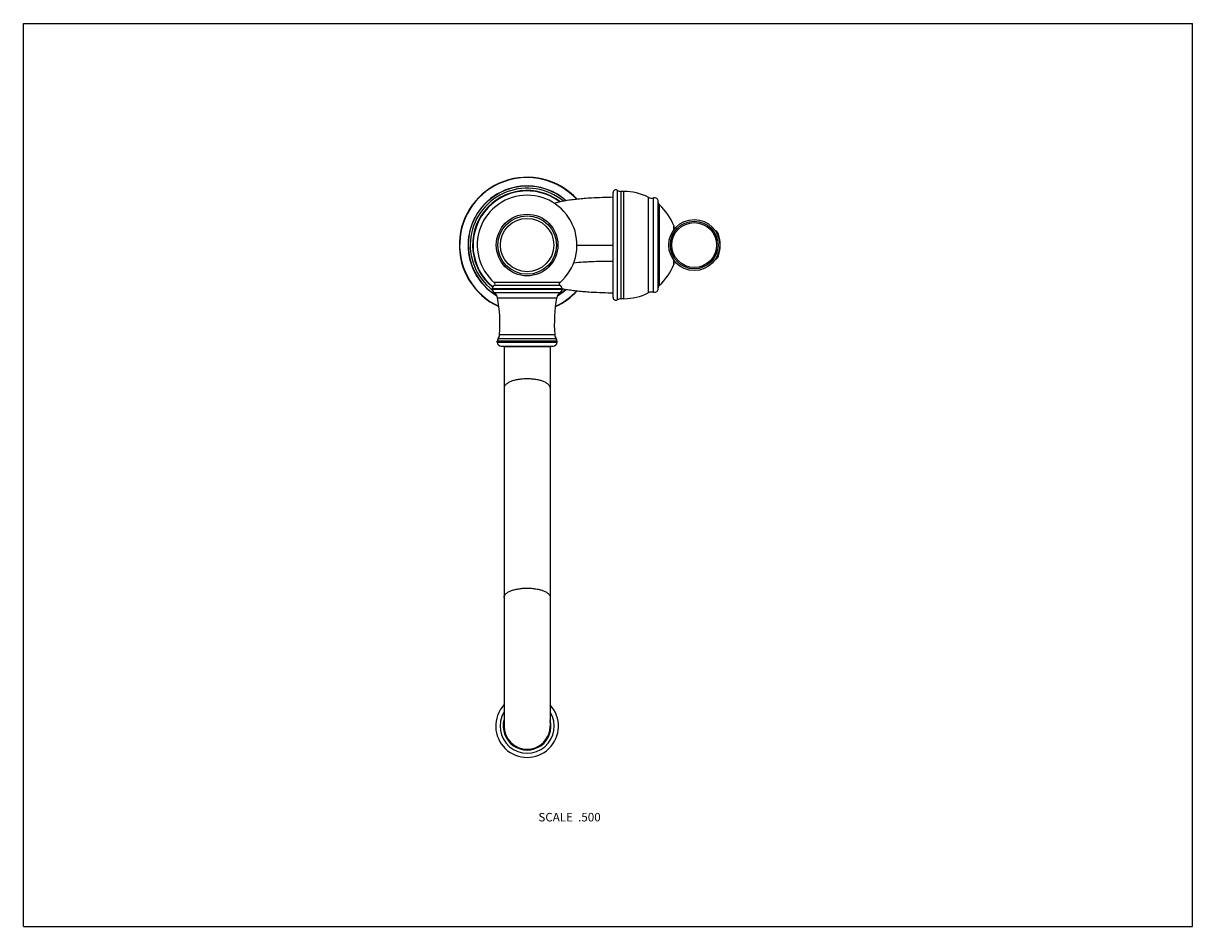
# Model space of a CAD drawing. Units: inches. Extents: x 0 to 11, y 0 to 8.5.
import ezdxf

# ---------------------------------------------------------------- set-up
doc = ezdxf.new("R2010")
doc.units = ezdxf.units.IN
doc.header["$LTSCALE"] = 0.605
doc.header["$MEASUREMENT"] = 0
doc.layers.get('0').update_dxf_attribs({"linetype": 'CONTINUOUS'})
doc.styles.get("Standard").update_dxf_attribs({"font": 'txt', "width": 0.8})

msp = doc.modelspace()

# ---------------------------------------------------------------- linework, layer by layer
at = {"color": 7, "linetype": 'Continuous'}
for p, q in [((0, 0), (0, 8.5)), ((0, 8.5), (11, 8.5)), ((11, 0), (11, 8.5)), ((5.587, 6.93), (5.587, 5.898)), ((5.344, 6.856), (5.325, 6.855)), ((5.549, 5.919), (5.549, 6.909)), ((5.625, 5.909), (5.625, 6.919)), ((5.649, 6.919), (5.625, 6.919)), ((5.649, 5.909), (5.649, 6.919)), ((5.879, 6.864), (5.879, 5.965)), ((5.928, 5.97), (5.928, 6.858)), ((5.972, 6.006), (5.972, 6.824)), ((5.983, 6.035), (5.983, 6.793)), ((6.119, 6.574), (6.12, 6.578)), ((6.119, 6.567), (6.119, 6.574)), ((6.119, 6.558), (6.119, 6.567)), ((6.119, 6.563), (6.123, 6.563)), ((6.12, 6.596), (6.12, 6.596)), ((6.12, 6.587), (6.12, 6.588)), ((6.12, 6.586), (6.12, 6.587)), ((6.12, 6.584), (6.12, 6.586)), ((6.12, 6.581), (6.12, 6.584)), ((6.12, 6.578), (6.12, 6.581)), ((6.535, 6.524), (6.535, 6.5)), ((6.535, 6.524), (6.538, 6.516)), ((6.538, 6.491), (6.538, 6.516)), ((5.208, 6.414), (5.549, 6.414)), ((6.119, 6.261), (6.119, 6.27)), ((6.535, 6.329), (6.535, 6.304)), ((6.535, 6.304), (6.538, 6.312)), ((6.538, 6.312), (6.538, 6.337)), ((6.123, 6.265), (6.119, 6.265)), ((6.119, 6.253), (6.119, 6.261)), ((6.119, 6.256), (6.119, 6.238)), ((6.12, 6.249), (6.119, 6.253)), ((6.119, 6.238), (6.12, 6.232)), ((6.12, 6.246), (6.12, 6.249)), ((6.12, 6.244), (6.12, 6.246)), ((6.12, 6.242), (6.12, 6.244)), ((6.12, 6.241), (6.12, 6.242)), ((6.12, 6.24), (6.12, 6.241)), ((6.12, 6.239), (6.12, 6.24)), ((6.12, 6.232), (6.12, 6.232)), ((6.12, 6.232), (6.12, 6.232)), ((5.046, 6.06), (4.432, 6.06)), ((4.411, 5.998), (4.411, 6.002)), ((5.068, 6.002), (4.411, 6.002)), ((4.411, 5.998), (5.068, 5.998)), ((5.049, 5.965), (4.429, 5.965)), ((4.43, 6.035), (5.048, 6.035)), ((5.067, 6.005), (5.068, 6.004)), ((5.068, 5.998), (5.068, 6.002)), ((4.461, 5.918), (5.018, 5.918)), ((5.649, 5.909), (5.625, 5.909)), ((4.457, 5.501), (4.457, 5.509)), ((5.022, 5.509), (4.457, 5.509)), ((4.457, 5.501), (5.022, 5.501)), ((4.465, 5.533), (5.014, 5.533)), ((4.479, 5.571), (4.999, 5.571)), ((5.022, 5.501), (5.022, 5.509)), ((4.496, 5.462), (4.983, 5.462)), ((4.522, 5.46), (4.522, 1.887)), ((4.522, 5.46), (4.957, 5.46)), ((4.957, 5.46), (4.957, 1.887)), ((0, 0), (11, 0))]:
    msp.add_line(p, q, dxfattribs=at)
for points in [[(5.325, 6.855), (5.309, 6.854), (5.293, 6.853), (5.277, 6.851), (5.262, 6.85), (5.247, 6.849), (5.232, 6.847), (5.217, 6.846), (5.202, 6.844), (5.188, 6.843), (5.173, 6.841), (5.159, 6.839), (5.145, 6.837), (5.131, 6.835), (5.117, 6.833), (5.104, 6.831), (5.091, 6.828), (5.078, 6.826), (5.065, 6.823), (5.052, 6.82), (5.039, 6.817), (5.027, 6.814), (5.014, 6.811), (5.002, 6.807), (4.997, 6.806)], [(6.12, 6.588), (6.12, 6.589), (6.12, 6.589), (6.12, 6.589), (6.12, 6.59), (6.12, 6.59), (6.12, 6.59), (6.12, 6.59)], [(6.12, 6.238), (6.12, 6.238), (6.12, 6.238), (6.12, 6.238), (6.12, 6.238), (6.12, 6.238), (6.12, 6.239), (6.12, 6.239), (6.12, 6.239)], [(5.068, 6.004), (5.081, 6.002), (5.094, 5.999), (5.107, 5.997), (5.12, 5.995), (5.134, 5.993), (5.147, 5.991), (5.161, 5.989), (5.175, 5.987), (5.189, 5.985), (5.203, 5.984), (5.217, 5.982), (5.231, 5.981), (5.246, 5.98), (5.26, 5.978), (5.275, 5.977), (5.29, 5.976), (5.305, 5.975), (5.32, 5.974), (5.343, 5.972)]]:
    msp.add_lwpolyline(points, dxfattribs=at)
for centre, radius in [((4.739, 6.414), 0.29), ((4.739, 6.414), 0.275), ((4.739, 6.414), 0.251), ((6.311, 6.414), 0.24), ((6.311, 6.414), 0.224), ((6.311, 6.414), 0.211)]:
    msp.add_circle(centre, radius, dxfattribs=at)
for centre, radius, start, end in [((4.739, 6.414), 0.638, 42.5396, 245.2861), ((4.739, 6.414), 0.635, 42.7062, 245.1487), ((4.739, 6.414), 0.556, 48.619, 239.2025), ((4.739, 6.414), 0.554, 48.7651, 238.9385), ((4.739, 6.414), 0.535, 50.3786, 232.264), ((5.574, 6.909), 0.025, 57.3631, 180), ((5.625, 6.989), 0.07, 237.3631, 270), ((4.739, 6.414), 0.513, 52.3359, 230.6984), ((4.739, 6.414), 0.509, 52.7759, 230.5672), ((4.739, 6.414), 0.469, 310.8999, 229.1001), ((5.649, 6.414), 0.505, 62.8954, 90), ((5.911, 6.926), 0.07, 242.8954, 284.0668), ((5.937, 6.824), 0.035, 0, 104.0668), ((6.006, 6.819), 0.035, 185.1945, 228.5711), ((5.649, 6.414), 0.505, 21.1684, 48.5711), ((8.374, 6.519), 2.256, 178.6649, 179.0459), ((7.386, 6.543), 1.268, 178.3405, 178.6726), ((6.111, 6.593), 0.01, 343.0909, 21.1684), ((6.493, 6.509), 0.045, 19.6402, 70.6801), ((6.256, 6.414), 0.3, 340.1578, 19.8422), ((8.636, 6.314), 2.518, 180.9739, 181.3153), ((6.493, 6.319), 0.045, 289.3199, 340.3598), ((5.649, 6.414), 0.505, 311.4289, 338.8316), ((6.111, 6.235), 0.01, 338.8316, 16.908), ((4.422, 6.048), 0.015, 300.792, 49.1001), ((5.056, 6.048), 0.015, 130.8999, 239.208), ((4.45, 6.002), 0.039, 120.792, 180), ((4.45, 5.998), 0.039, 180, 237.8179), ((4.392, 5.906), 0.07, 10.0213, 57.8179), ((4.739, 6.414), 0.638, 294.7139, 317.4598), ((4.739, 6.414), 0.635, 294.8514, 317.2932), ((5.087, 5.906), 0.07, 122.1821, 169.9787), ((4.739, 6.414), 0.556, 300.7975, 311.3792), ((4.739, 6.414), 0.554, 301.0618, 311.2356), ((5.029, 6.002), 0.039, 0, 59.208), ((5.029, 5.998), 0.039, 302.1821, 360), ((4.739, 6.414), 0.535, 307.736, 309.6194), ((5.649, 6.414), 0.505, 270, 297.1046), ((5.911, 5.902), 0.07, 75.9332, 117.1046), ((5.937, 6.004), 0.035, 255.9332, 360), ((6.006, 6.009), 0.035, 131.4289, 174.8055), ((3.049, 5.669), 1.434, 356.0872, 10.0213), ((6.429, 5.669), 1.434, 169.9787, 183.9128), ((5.574, 5.919), 0.025, 180, 302.6369), ((5.625, 5.839), 0.07, 90, 122.6369), ((4.496, 5.509), 0.039, 142.2442, 180), ((4.496, 5.501), 0.039, 180, 270), ((4.41, 5.576), 0.07, 322.2442, 356.0872), ((4.983, 5.501), 0.039, 270, 360), ((5.069, 5.576), 0.07, 183.9128, 217.7558), ((4.983, 5.509), 0.039, 0, 37.7558), ((4.739, 1.887), 0.295, 137.6348, 42.3652), ((4.739, 1.887), 0.255, 148.7639, 31.2509), ((4.739, 1.887), 0.225, 165.1989, 14.8053), ((4.739, 1.887), 0.217, 180, 360), ((4.739, 1.887), 0.222, 357.3059, 10.253), ((4.739, 1.889), 0.22, 357.5643, 8.532), ((4.739, 1.889), 0.221, 352.3072, 357.5655), ((4.74, 1.889), 0.219, 304.7682, 352.3349), ((4.741, 1.888), 0.218, 293.9616, 296.2539), ((4.742, 1.887), 0.217, 296.2549, 296.9658), ((4.742, 1.886), 0.216, 296.9641, 299.4324), ((4.741, 1.887), 0.217, 299.4474, 304.7565)]:
    msp.add_arc(centre, radius, start, end, dxfattribs=at)
for points, knots in [([(5.549, 6.863), (5.515, 6.863), (5.447, 6.861), (5.378, 6.858), (5.344, 6.856)], [0, 0, 0, 0, 0.495685, 1, 1, 1, 1]), ([(6.12, 6.596), (6.12, 6.596), (6.12, 6.596), (6.12, 6.596), (6.12, 6.596), (6.12, 6.595), (6.12, 6.595), (6.119, 6.594), (6.119, 6.593), (6.119, 6.592), (6.119, 6.59), (6.119, 6.587), (6.119, 6.583), (6.119, 6.581), (6.119, 6.579)], [0, 0, 0, 0, 0.005577, 0.018097, 0.038264, 0.066186, 0.101882, 0.145346, 0.196562, 0.255509, 0.3965, 0.567995, 0.769381, 1, 1, 1, 1]), ([(6.12, 6.59), (6.12, 6.591), (6.121, 6.593), (6.121, 6.594), (6.12, 6.595)], [0, 0, 0, 0, 0.517105, 1, 1, 1, 1]), ([(5.177, 6.247), (5.207, 6.251), (5.254, 6.254), (5.317, 6.258), (5.382, 6.261), (5.459, 6.263), (5.52, 6.262), (5.549, 6.262)], [0, 0, 0, 0, 0.244054, 0.376585, 0.509559, 0.765551, 1, 1, 1, 1]), ([(6.12, 6.232), (6.12, 6.233), (6.121, 6.234), (6.121, 6.236), (6.12, 6.237), (6.12, 6.238)], [0, 0, 0, 0, 0.472657, 0.730203, 1, 1, 1, 1]), ([(5.343, 5.972), (5.377, 5.97), (5.446, 5.967), (5.515, 5.965), (5.549, 5.965)], [0, 0, 0, 0, 0.504332, 1, 1, 1, 1]), ([(4.739, 5.155), (4.725, 5.155), (4.697, 5.154), (4.663, 5.15), (4.637, 5.145), (4.619, 5.141), (4.602, 5.136), (4.586, 5.13), (4.571, 5.123), (4.559, 5.116), (4.548, 5.109), (4.538, 5.101), (4.531, 5.093), (4.526, 5.085), (4.522, 5.076), (4.522, 5.07), (4.522, 5.067)], [0, 0, 0, 0, 0.169104, 0.333018, 0.411288, 0.486344, 0.557675, 0.624839, 0.687444, 0.745213, 0.798052, 0.846007, 0.889375, 0.928784, 0.965203, 1, 1, 1, 1]), ([(4.957, 5.067), (4.957, 5.07), (4.956, 5.076), (4.953, 5.085), (4.947, 5.093), (4.94, 5.101), (4.931, 5.109), (4.92, 5.116), (4.907, 5.123), (4.893, 5.13), (4.877, 5.136), (4.86, 5.141), (4.842, 5.145), (4.815, 5.15), (4.781, 5.154), (4.753, 5.155), (4.739, 5.155)], [0, 0, 0, 0, 0.034797, 0.071216, 0.110625, 0.153993, 0.201948, 0.254787, 0.312556, 0.375161, 0.442325, 0.513656, 0.588712, 0.666982, 0.830896, 1, 1, 1, 1]), ([(4.522, 3.097), (4.522, 3.1), (4.522, 3.106), (4.526, 3.115), (4.531, 3.123), (4.538, 3.132), (4.548, 3.139), (4.559, 3.147), (4.571, 3.154), (4.586, 3.16), (4.602, 3.166), (4.619, 3.171), (4.637, 3.175), (4.663, 3.18), (4.697, 3.185), (4.725, 3.186), (4.739, 3.186)], [0, 0, 0, 0, 0.034797, 0.071216, 0.110625, 0.153993, 0.201948, 0.254787, 0.312556, 0.375161, 0.442325, 0.513656, 0.588712, 0.666982, 0.830896, 1, 1, 1, 1]), ([(4.739, 3.186), (4.753, 3.186), (4.781, 3.185), (4.815, 3.18), (4.842, 3.175), (4.86, 3.171), (4.877, 3.166), (4.893, 3.16), (4.907, 3.154), (4.92, 3.147), (4.931, 3.139), (4.94, 3.132), (4.947, 3.123), (4.953, 3.115), (4.956, 3.106), (4.957, 3.1), (4.957, 3.097)], [0, 0, 0, 0, 0.169104, 0.333018, 0.411288, 0.486344, 0.557675, 0.624839, 0.687444, 0.745213, 0.798052, 0.846007, 0.889375, 0.928784, 0.965203, 1, 1, 1, 1])]:
    msp.add_open_spline(points, degree=3, knots=knots, dxfattribs=at)

# ---------------------------------------------------------------- texts
at = {"color": 2, "linetype": 'Continuous', "insert": (5.431, 1.07), "char_height": 0.08, "width": 0.704, "attachment_point": 3, "line_spacing_factor": 0.9}
msp.add_mtext('SCALE  .500', dxfattribs=at)

doc.saveas('drawing.dxf')
